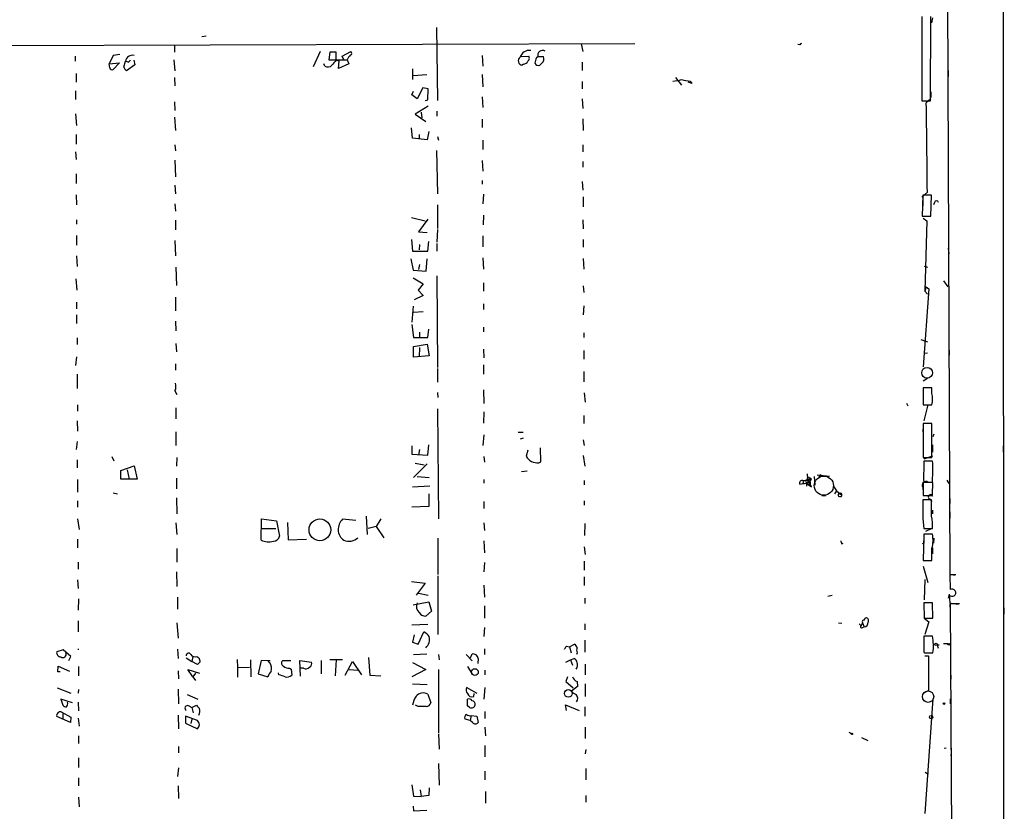
# Model space of a CAD drawing. Extents: x -23568 to 155897, y -8084 to 95568.
# Drawn here: x 582 to 745, y 23839 to 23970 of the extents above; entities that cross this region are included whole.
import ezdxf

# ---------------------------------------------------------------- set-up
doc = ezdxf.new("R2010")
doc.units = 0
doc.header["$MEASUREMENT"] = 0
doc.layers.add('MAIN', color=5, linetype='CONTINUOUS')

msp = doc.modelspace()

# ---------------------------------------------------------------- linework, layer by layer
at = {"layer": 'MAIN'}
for p, q in [((734.568, 24353.9734), (736.4307, 23878.1467)), ((745.49, 23757.666), (745.3207, 24007.0094)), ((731.774, 23970.8567), (731.774, 23956.802)), ((733.2133, 23956.802), (733.298, 23970.8567)), ((733.552, 23970.6027), (733.3827, 23969.756)), ((651.1713, 23968.994), (651.3407, 23956.8867)), ((731.774, 23969.6714), (731.774, 23968.6554)), ((612.902, 23967.5547), (612.2247, 23967.47)), ((472.186, 23965.692), (684.1067, 23966.3694)), ((607.6527, 23966.1154), (607.6527, 23964.93)), ((675.2167, 23966.2847), (675.4707, 23965.0147)), ((711.5387, 23966.1154), (711.2, 23966.2)), ((591.1427, 23964.2527), (591.1427, 23963.406)), ((597.4927, 23964.3374), (596.8153, 23962.9827)), ((598.5933, 23964.5067), (597.4927, 23964.3374)), ((631.8673, 23965.0147), (630.682, 23962.4747)), ((633.476, 23964.93), (633.3067, 23963.66)), ((634.492, 23964.93), (633.476, 23964.93)), ((634.492, 23963.5754), (634.492, 23964.93)), ((635.508, 23964.2527), (636.9473, 23965.0147)), ((635.762, 23963.66), (635.508, 23964.2527)), ((658.7913, 23964.3374), (658.876, 23962.5594)), ((665.226, 23964.168), (666.496, 23964.2527)), ((667.766, 23963.9987), (668.02, 23964.168)), ((668.02, 23964.168), (668.9513, 23964.168)), ((596.8153, 23962.9827), (598.5087, 23963.152)), ((596.9, 23962.3054), (596.8153, 23962.9827)), ((598.5087, 23963.152), (597.4927, 23962.0514)), ((599.2707, 23962.39), (599.5247, 23963.406)), ((599.948, 23963.2367), (599.5247, 23963.406)), ((601.0487, 23962.8134), (599.694, 23961.7974)), ((600.8793, 23963.5754), (601.0487, 23962.8134)), ((607.568, 23963.66), (607.7373, 23961.7974)), ((632.6293, 23962.5594), (632.46, 23962.9827)), ((633.3067, 23963.66), (636.3547, 23963.66)), ((634.492, 23963.5754), (635, 23963.4907)), ((634.9153, 23962.2207), (635, 23963.4907)), ((636.6087, 23962.9827), (634.9153, 23962.2207)), ((636.3547, 23963.66), (636.6087, 23962.9827)), ((665.6493, 23962.898), (665.3953, 23962.7287)), ((668.6973, 23963.0674), (668.3587, 23962.7287)), ((675.386, 23963.2367), (675.386, 23961.882)), ((591.312, 23961.374), (591.312, 23959.9347)), ((607.6527, 23960.6967), (607.7373, 23959.342)), ((647.192, 23962.136), (647.192, 23960.358)), ((647.2767, 23961.0354), (649.5627, 23961.2047)), ((658.7913, 23961.2047), (658.876, 23959.1727)), ((690.88, 23960.6967), (691.896, 23959.4267)), ((736.1767, 23961.882), (736.1767, 23960.866)), ((648.8853, 23959.0034), (647.954, 23957.1407)), ((649.8167, 23958.834), (648.8853, 23959.0034)), ((675.386, 23960.0194), (675.386, 23958.834)), ((693.5893, 23959.6807), (692.9967, 23959.9347)), ((693.3353, 23960.104), (693.5893, 23959.6807)), ((591.2273, 23958.4954), (591.2273, 23957.056)), ((647.1073, 23957.818), (647.3613, 23958.4107)), ((647.954, 23957.1407), (647.1073, 23957.818)), ((649.732, 23956.9714), (649.8167, 23958.834)), ((658.7913, 23957.4794), (658.876, 23955.7014)), ((733.298, 23958.326), (733.298, 23957.3947)), ((607.6527, 23956.6327), (607.7373, 23955.1934)), ((649.8167, 23955.9554), (647.6153, 23954.6007)), ((649.3087, 23956.8867), (649.732, 23956.9714)), ((675.386, 23957.1407), (675.4707, 23955.532)), ((731.774, 23956.802), (733.2133, 23956.802)), ((733.298, 23957.1407), (732.536, 23956.4634)), ((591.2273, 23954.6854), (591.3967, 23952.738)), ((607.6527, 23954.0927), (607.822, 23951.8914)), ((647.6153, 23954.6007), (649.3933, 23953.4154)), ((648.6313, 23954.9394), (648.716, 23954.008)), ((651.256, 23955.1087), (651.256, 23954.262)), ((658.7913, 23953.754), (658.7913, 23952.3994)), ((675.4707, 23953.8387), (675.5553, 23951.8914)), ((591.312, 23951.214), (591.312, 23949.6054)), ((647.192, 23950.6214), (647.0227, 23952.3147)), ((648.2927, 23951.214), (648.2927, 23950.5367)), ((649.9013, 23951.722), (649.6473, 23950.3674)), ((651.3407, 23950.8754), (651.51, 23950.2827)), ((607.7373, 23949.5207), (607.822, 23948.5047)), ((649.6473, 23950.3674), (647.192, 23950.6214)), ((658.876, 23950.2827), (658.876, 23948.7587)), ((675.4707, 23949.5207), (675.4707, 23948.3354)), ((591.2273, 23948.3354), (591.312, 23947.0654)), ((651.1713, 23948.5894), (651.3407, 23941.3927)), ((607.7373, 23946.9807), (607.822, 23944.1867)), ((658.7913, 23946.896), (658.876, 23945.118)), ((675.4707, 23946.7267), (675.4707, 23945.7954)), ((591.312, 23944.6947), (591.312, 23943.086)), ((607.7373, 23942.832), (607.822, 23941.3927)), ((658.7913, 23943.594), (658.7913, 23943.0014)), ((675.386, 23943.4247), (675.4707, 23941.9854)), ((591.312, 23941.2234), (591.3967, 23939.53)), ((658.9607, 23941.308), (658.876, 23939.6994)), ((732.7053, 23941.6467), (731.774, 23940.8)), ((731.9433, 23941.1387), (731.8587, 23937.6674)), ((733.3827, 23941.1387), (731.9433, 23941.1387)), ((733.298, 23937.6674), (733.3827, 23941.1387)), ((607.7373, 23939.6994), (607.822, 23938.514)), ((651.3407, 23939.53), (651.3407, 23935.6354)), ((675.5553, 23940.8847), (675.5553, 23939.1914)), ((731.9433, 23940.3767), (731.9433, 23939.3607)), ((733.8907, 23939.9534), (733.7213, 23939.53)), ((658.9607, 23936.228), (659.0453, 23937.8367)), ((731.8587, 23937.6674), (733.298, 23937.6674)), ((591.3967, 23937.0747), (591.3967, 23936.3127)), ((607.822, 23936.99), (607.822, 23935.3814)), ((647.0227, 23937.4134), (649.3087, 23936.9054)), ((649.732, 23937.1594), (648.208, 23935.0427)), ((675.4707, 23937.0747), (675.5553, 23935.5507)), ((732.028, 23937.3287), (732.6207, 23936.9054)), ((732.6207, 23936.9054), (732.282, 23925.2214)), ((591.3967, 23934.45), (591.3967, 23932.8414)), ((648.208, 23935.0427), (649.6473, 23934.958)), ((651.3407, 23935.466), (651.256, 23933.3494)), ((658.876, 23934.3654), (658.876, 23932.5874)), ((607.7373, 23933.6034), (607.822, 23931.0634)), ((647.0227, 23933.7727), (647.192, 23931.8254)), ((648.3773, 23932.926), (648.2927, 23932.0794)), ((649.732, 23931.8254), (649.9013, 23933.434)), ((651.256, 23933.0954), (651.256, 23931.8254)), ((675.5553, 23933.7727), (675.5553, 23932.5027)), ((647.192, 23931.8254), (649.732, 23931.8254)), ((736.1767, 23932.3334), (736.2613, 23931.402)), ((591.3967, 23931.0634), (591.4813, 23929.2854)), ((646.938, 23930.5554), (647.2767, 23928.6927)), ((648.3773, 23929.624), (648.208, 23928.7774)), ((649.478, 23928.5234), (649.6473, 23930.5554)), ((658.876, 23930.7247), (658.9607, 23928.862)), ((675.5553, 23930.64), (675.64, 23928.862)), ((607.9067, 23929.2007), (607.9913, 23926.1527)), ((647.2767, 23928.6927), (649.478, 23928.5234)), ((732.1973, 23929.37), (732.7053, 23929.2007)), ((591.4813, 23925.3907), (591.312, 23927.2534)), ((647.2767, 23927.4227), (648.97, 23926.4067)), ((648.97, 23926.4067), (648.1233, 23925.3907)), ((651.256, 23927.7614), (651.3407, 23912.5214)), ((658.9607, 23926.576), (658.9607, 23925.2214)), ((735.4147, 23926.9147), (736.092, 23925.8987)), ((648.1233, 23925.3907), (648.97, 23924.4594)), ((675.5553, 23926.068), (675.64, 23924.9674)), ((732.9593, 23925.56), (732.028, 23912.606)), ((732.536, 23925.8987), (732.282, 23925.2214)), ((732.282, 23925.2214), (732.7053, 23924.7134)), ((732.536, 23925.8987), (732.9593, 23925.56)), ((591.3967, 23923.3587), (591.3967, 23922.258)), ((607.822, 23924.2054), (607.822, 23921.9194)), ((648.97, 23924.4594), (647.446, 23923.782)), ((658.9607, 23923.1047), (658.9607, 23922.1734)), ((647.2767, 23922.6814), (647.1073, 23920.0567)), ((648.97, 23921.75), (647.3613, 23921.6654)), ((675.64, 23922.766), (675.5553, 23921.242)), ((591.3967, 23921.242), (591.3967, 23919.8027)), ((607.822, 23920.226), (607.9067, 23918.6174)), ((647.1073, 23919.6334), (647.3613, 23917.5167)), ((648.3773, 23918.3634), (648.3773, 23917.6014)), ((649.732, 23917.5167), (649.9013, 23918.8714)), ((658.9607, 23919.21), (658.9607, 23918.448)), ((675.64, 23918.2787), (675.64, 23917.5167)), ((591.4813, 23917.432), (591.4813, 23916.3314)), ((607.9067, 23916.5007), (607.9913, 23915.146)), ((647.3613, 23917.5167), (649.732, 23917.5167)), ((647.3613, 23915.9927), (649.6473, 23916.416)), ((649.6473, 23916.416), (649.986, 23914.4687)), ((731.6047, 23917.178), (732.7053, 23916.7547)), ((745.3207, 23916.67), (745.3207, 23915.654)), ((647.3613, 23914.2147), (647.3613, 23915.9927)), ((648.3773, 23915.8234), (648.2927, 23914.2994)), ((658.9607, 23915.5694), (659.0453, 23914.13)), ((675.64, 23915.3154), (675.64, 23913.876)), ((732.282, 23914.892), (732.7053, 23914.9767)), ((736.346, 23915.4), (736.346, 23914.5534)), ((591.3967, 23914.2994), (591.2273, 23912.86)), ((607.822, 23913.114), (607.822, 23912.098)), ((649.986, 23914.4687), (647.3613, 23914.2147)), ((651.3407, 23912.352), (651.3407, 23910.066)), ((658.9607, 23912.9447), (658.9607, 23911.4207)), ((675.64, 23911.844), (675.64, 23910.1507)), ((591.4813, 23911.4207), (591.4813, 23909.05)), ((732.028, 23910.32), (732.7053, 23910.7434)), ((607.7373, 23908.6267), (608.076, 23908.034)), ((651.3407, 23908.3727), (651.4253, 23907.526)), ((658.9607, 23908.796), (659.0453, 23906.51)), ((675.7247, 23908.288), (675.894, 23906.764)), ((733.4673, 23909.1347), (732.028, 23909.1347)), ((732.028, 23909.1347), (732.028, 23906.3407)), ((733.4673, 23908.2034), (733.4673, 23909.1347)), ((729.234, 23906.5947), (729.488, 23906.1714)), ((591.566, 23906.3407), (591.566, 23905.24)), ((607.9067, 23905.8327), (607.9067, 23903.97)), ((651.3407, 23905.6634), (651.51, 23887.3754)), ((659.0453, 23905.1554), (658.9607, 23903.2927)), ((732.028, 23906.3407), (733.4673, 23906.3407)), ((732.79, 23906.3407), (732.1127, 23903.6314)), ((591.4813, 23903.6314), (591.566, 23901.938)), ((675.64, 23904.5627), (675.64, 23903.208)), ((607.9067, 23901.8534), (607.9067, 23899.5674)), ((664.718, 23901.7687), (665.5647, 23901.7687)), ((732.028, 23902.7847), (731.9433, 23901.8534)), ((733.4673, 23903.208), (732.028, 23903.208)), ((732.028, 23903.208), (732.028, 23897.5354)), ((733.4673, 23897.5354), (733.4673, 23903.208)), ((736.346, 23902.6154), (736.346, 23901.43)), ((591.4813, 23900.2447), (591.312, 23898.89)), ((659.0453, 23901.3454), (658.876, 23899.5674)), ((665.5647, 23900.7527), (665.0567, 23900.5834)), ((675.5553, 23900.4987), (675.7247, 23899.5674)), ((733.806, 23901.43), (733.6367, 23901.0067)), ((736.346, 23900.7527), (736.346, 23899.7367)), ((647.1073, 23899.4827), (647.1073, 23898.128)), ((648.3773, 23898.89), (648.208, 23897.9587)), ((649.732, 23897.9587), (649.9013, 23899.652)), ((666.3267, 23898.8054), (666.0727, 23897.7894)), ((668.528, 23896.858), (668.4433, 23899.144)), ((733.552, 23899.652), (733.552, 23898.4667)), ((745.3207, 23899.4827), (745.3207, 23898.4667)), ((591.4813, 23897.1967), (591.4813, 23895.842)), ((597.2387, 23897.7047), (597.5773, 23897.0274)), ((608.076, 23897.5354), (607.9913, 23896.096)), ((647.1073, 23898.128), (649.732, 23897.9587)), ((659.0453, 23897.7047), (659.13, 23896.7734)), ((668.1893, 23896.6887), (668.528, 23896.858)), ((675.5553, 23897.874), (675.8093, 23896.096)), ((732.028, 23897.5354), (733.4673, 23897.5354)), ((733.552, 23897.7894), (732.1127, 23897.2814)), ((733.552, 23896.9427), (732.1127, 23896.9427)), ((732.1127, 23896.9427), (732.1127, 23895.4187)), ((598.7627, 23895.4187), (600.964, 23896.1807)), ((598.7627, 23893.9794), (598.7627, 23895.4187)), ((599.7787, 23895.5034), (600.1173, 23893.9794)), ((600.964, 23896.1807), (601.472, 23893.9794)), ((649.6473, 23896.5194), (647.3613, 23894.2334)), ((647.6153, 23896.604), (649.1393, 23896.35)), ((665.3107, 23895.2494), (666.242, 23895.334)), ((591.566, 23893.8947), (591.566, 23891.778)), ((600.1173, 23893.9794), (598.7627, 23893.9794)), ((601.472, 23893.9794), (600.1173, 23893.9794)), ((607.9913, 23894.1487), (607.9913, 23892.3707)), ((647.954, 23894.4027), (649.986, 23894.2334)), ((659.0453, 23893.8947), (659.0453, 23893.302)), ((675.7247, 23893.7254), (675.7247, 23893.048)), ((712.1313, 23893.7254), (712.0467, 23893.2174)), ((712.1313, 23893.7254), (712.5547, 23893.7254)), ((712.724, 23894.826), (712.8087, 23893.9794)), ((713.0627, 23894.2334), (713.232, 23894.1487)), ((713.232, 23893.81), (713.232, 23894.1487)), ((713.232, 23893.556), (713.232, 23893.048)), ((713.9093, 23894.4027), (713.994, 23892.9634)), ((714.4173, 23894.6567), (716.4493, 23894.4874)), ((714.8407, 23894.4027), (714.6713, 23894.4874)), ((733.552, 23893.4714), (733.552, 23894.2334)), ((735.9227, 23893.81), (736.2613, 23893.2174)), ((647.192, 23892.7094), (650.0707, 23892.8787)), ((712.5547, 23893.302), (713.486, 23892.7094)), ((712.6393, 23893.302), (712.6393, 23892.794)), ((717.042, 23892.8787), (717.6347, 23892.032)), ((717.6347, 23892.032), (717.296, 23891.524)), ((717.6347, 23892.032), (718.312, 23891.4394)), ((731.9433, 23892.6247), (732.028, 23891.6934)), ((733.6367, 23893.3867), (732.028, 23893.3867)), ((732.028, 23893.3867), (732.028, 23891.27)), ((732.1127, 23893.4714), (733.552, 23893.4714)), ((733.552, 23891.3547), (733.6367, 23893.3867)), ((591.566, 23890.3387), (591.566, 23889.3227)), ((597.4927, 23891.6934), (598.17, 23891.524)), ((607.9913, 23890.8467), (608.076, 23888.222)), ((649.9013, 23891.524), (649.9013, 23889.4074)), ((659.0453, 23890.254), (659.0453, 23889.0687)), ((675.7247, 23890.3387), (675.7247, 23889.6614)), ((715.1793, 23891.27), (715.772, 23891.1854)), ((733.3827, 23890.508), (731.9433, 23890.508)), ((733.044, 23890.6774), (733.4673, 23890.254)), ((733.3827, 23891.27), (733.552, 23891.3547)), ((733.3827, 23887.7987), (733.3827, 23890.508)), ((736.4307, 23890.762), (736.4307, 23889.9154)), ((649.9013, 23889.4074), (647.1073, 23889.3227)), ((733.552, 23888.8147), (733.552, 23888.222)), ((591.566, 23887.3754), (591.82, 23885.5974)), ((622.046, 23883.8194), (622.1307, 23887.3754)), ((622.1307, 23887.3754), (624.586, 23887.0367)), ((624.586, 23887.0367), (625.094, 23884.4967)), ((637.794, 23887.1214), (635.5927, 23887.2907)), ((639.4873, 23887.7987), (639.6567, 23884.7507)), ((641.9427, 23887.3754), (641.1807, 23886.1054)), ((731.9433, 23887.3754), (732.1127, 23885.7667)), ((736.4307, 23888.5607), (736.4307, 23887.46)), ((607.9067, 23886.698), (608.076, 23884.7507)), ((622.2153, 23885.7667), (624.5013, 23885.7667)), ((626.4487, 23886.7827), (626.5333, 23883.904)), ((641.1807, 23886.1054), (639.826, 23885.7667)), ((641.1807, 23886.1054), (642.4507, 23884.2427)), ((659.0453, 23886.698), (659.13, 23885.428)), ((675.8093, 23884.5814), (675.894, 23886.6134)), ((732.1127, 23885.7667), (733.552, 23885.7667)), ((732.4513, 23885.3434), (733.3827, 23885.7667)), ((591.566, 23883.9887), (591.566, 23882.5494)), ((626.5333, 23883.904), (629.5813, 23883.9887)), ((651.4253, 23884.158), (651.4253, 23878.1467)), ((659.0453, 23883.7347), (659.13, 23881.7027)), ((732.1127, 23884.8354), (732.028, 23880.4327)), ((733.552, 23884.8354), (732.1127, 23884.8354)), ((733.806, 23884.158), (733.7213, 23883.3114)), ((608.076, 23882.4647), (608.076, 23880.1787)), ((675.7247, 23882.7187), (675.894, 23881.4487)), ((718.4813, 23883.2267), (718.7353, 23883.3114)), ((732.1127, 23883.3114), (731.8587, 23883.2267)), ((733.552, 23882.5494), (733.552, 23881.5334)), ((732.028, 23880.4327), (733.4673, 23880.4327)), ((591.6507, 23880.1787), (591.6507, 23878.9934)), ((659.13, 23880.094), (659.0453, 23878.57)), ((675.7247, 23880.348), (675.7247, 23878.824)), ((732.028, 23879.5014), (732.79, 23876.792)), ((736.4307, 23878.9934), (736.4307, 23878.1467)), ((591.566, 23877.2154), (591.6507, 23875.776)), ((607.9913, 23878.57), (608.076, 23876.1147)), ((651.4253, 23877.8927), (651.4253, 23868.156)), ((675.7247, 23877.7234), (675.7247, 23876.284)), ((732.282, 23877.3), (732.1973, 23873.9134)), ((736.4307, 23878.1467), (737.4467, 23878.1467)), ((737.0233, 23878.062), (736.4307, 23878.062)), ((736.4307, 23878.062), (736.5153, 23875.6067)), ((647.0227, 23876.9614), (649.3087, 23876.7074)), ((649.3087, 23876.7074), (647.7847, 23874.6754)), ((659.0453, 23876.3687), (659.13, 23874.3367)), ((591.7353, 23874.0827), (591.6507, 23872.22)), ((608.1607, 23874.3367), (608.1607, 23872.3894)), ((648.208, 23875.014), (649.8167, 23874.6754)), ((675.8093, 23874.1674), (675.8093, 23873.3207)), ((716.1953, 23874.506), (716.8727, 23874.6754)), ((736.346, 23874.8447), (736.1767, 23874.1674)), ((736.346, 23874.76), (736.4307, 23873.4054)), ((647.2767, 23873.0667), (649.9013, 23873.5747)), ((649.9013, 23873.5747), (650.3247, 23872.0507)), ((659.13, 23872.8974), (659.13, 23870.8654)), ((733.552, 23873.4054), (732.1127, 23873.4054)), ((732.1127, 23873.4054), (732.1973, 23870.8654)), ((733.6367, 23870.8654), (733.552, 23873.4054)), ((736.4307, 23873.236), (736.5153, 23872.0507)), ((737.4467, 23873.236), (736.5153, 23873.236)), ((736.5153, 23873.236), (737.362, 23699.5)), ((745.4053, 23872.5587), (745.4053, 23871.5427)), ((650.3247, 23872.0507), (649.3933, 23871.204)), ((722.2067, 23870.5267), (722.4607, 23870.95)), ((732.1973, 23871.7967), (732.1973, 23870.8654)), ((732.1973, 23870.8654), (733.6367, 23870.8654)), ((732.1973, 23870.8654), (732.9593, 23870.2727)), ((591.6507, 23870.442), (591.6507, 23868.5794)), ((608.076, 23870.1034), (608.2453, 23867.5634)), ((647.1073, 23869.7647), (649.732, 23869.8494)), ((659.13, 23869.3414), (659.0453, 23867.8174)), ((675.8093, 23869.934), (675.8093, 23868.918)), ((717.9733, 23870.1034), (718.4813, 23870.0187)), ((721.36, 23869.934), (721.6987, 23869.5954)), ((721.9527, 23870.1034), (721.6987, 23869.5954)), ((721.9527, 23870.1034), (722.2067, 23869.426)), ((721.9527, 23869.3414), (722.2067, 23869.426)), ((732.9593, 23870.2727), (732.282, 23868.156)), ((647.446, 23868.0714), (647.192, 23866.886)), ((648.1233, 23866.5474), (649.0547, 23868.5794)), ((733.552, 23867.902), (732.1127, 23867.902)), ((732.1127, 23867.902), (732.1127, 23865.1927)), ((591.6507, 23865.7854), (591.6507, 23865.616)), ((608.1607, 23865.7007), (608.2453, 23864.1767)), ((647.192, 23866.886), (648.1233, 23866.5474)), ((659.13, 23865.7854), (659.13, 23864.854)), ((672.7613, 23866.2087), (673.2693, 23866.124)), ((673.2693, 23866.124), (674.116, 23866.5474)), ((673.2693, 23866.124), (673.5233, 23865.108)), ((675.8093, 23867.2247), (675.8093, 23865.1927)), ((734.314, 23866.4627), (734.4833, 23865.87)), ((734.314, 23866.4627), (734.6527, 23866.4627)), ((735.4147, 23866.632), (736.1767, 23866.632)), ((589.1953, 23865.616), (588.0947, 23865.2774)), ((590.4653, 23864.5154), (589.1953, 23865.616)), ((590.1267, 23863.838), (590.4653, 23864.5154)), ((609.6, 23864.2614), (610.5313, 23863.6687)), ((610.7007, 23864.5154), (610.5313, 23863.6687)), ((611.378, 23864.5154), (611.7167, 23864.2614)), ((639.9107, 23864.346), (640.08, 23861.3827)), ((647.3613, 23864.854), (649.5627, 23864.9387)), ((651.51, 23864.854), (651.5947, 23863.9227)), ((656.082, 23864.854), (657.098, 23863.7534)), ((656.844, 23864.2614), (657.098, 23864.9387)), ((658.114, 23864.1767), (658.0293, 23863.33)), ((673.4387, 23863.9227), (674.0313, 23864.1767)), ((674.5393, 23865.108), (674.4547, 23864.854)), ((732.282, 23864.6), (732.8747, 23864.6)), ((732.7053, 23865.108), (733.6367, 23865.108)), ((732.8747, 23864.6), (732.8747, 23858.8427)), ((588.264, 23861.9754), (588.3487, 23862.9067)), ((588.3487, 23862.9067), (590.2113, 23862.06)), ((591.7353, 23862.822), (591.7353, 23861.298)), ((611.4627, 23863.1607), (610.5313, 23863.6687)), ((611.886, 23863.584), (611.4627, 23863.1607)), ((618.0667, 23864.0074), (618.1513, 23862.6527)), ((618.1513, 23862.6527), (620.0987, 23862.7374)), ((618.1513, 23862.6527), (618.1513, 23861.044)), ((620.268, 23863.9227), (620.3527, 23861.1287)), ((622.046, 23863.838), (621.538, 23861.6367)), ((623.57, 23863.7534), (622.046, 23863.838)), ((623.57, 23863.4147), (623.2313, 23863.7534)), ((626.9567, 23863.7534), (625.602, 23863.7534)), ((626.7873, 23862.568), (627.0413, 23862.3987)), ((628.5653, 23861.2134), (628.4807, 23863.838)), ((628.4807, 23863.838), (630.428, 23863.584)), ((629.0733, 23862.568), (628.65, 23862.568)), ((632.0367, 23863.838), (632.0367, 23861.6367)), ((633.476, 23864.0074), (635.5927, 23864.0074)), ((634.492, 23863.9227), (634.3227, 23861.298)), ((636.016, 23861.3827), (637.2013, 23863.6687)), ((637.2013, 23863.6687), (638.7253, 23861.4674)), ((647.192, 23863.4994), (649.3933, 23862.314)), ((656.336, 23862.822), (657.098, 23861.552)), ((672.6767, 23863.584), (673.4387, 23863.9227)), ((673.4387, 23863.9227), (673.7773, 23863.076)), ((675.894, 23863.2454), (675.894, 23861.4674)), ((588.6873, 23861.9754), (588.264, 23861.9754)), ((608.2453, 23862.1447), (608.33, 23860.79)), ((610.7007, 23861.1287), (609.854, 23862.314)), ((609.854, 23862.314), (611.8013, 23861.7214)), ((611.124, 23861.7214), (610.7007, 23861.1287)), ((610.7007, 23861.1287), (611.124, 23860.536)), ((621.538, 23861.6367), (623.1467, 23861.1287)), ((625.0093, 23861.4674), (624.9247, 23861.806)), ((627.0413, 23862.3987), (627.126, 23861.3827)), ((636.6933, 23862.314), (638.1327, 23862.2294)), ((640.08, 23861.3827), (641.9427, 23861.298)), ((649.3933, 23862.314), (647.1073, 23861.1287)), ((651.51, 23862.314), (651.51, 23851.8154)), ((659.2147, 23862.2294), (659.2147, 23861.4674)), ((672.9307, 23861.1287), (672.6767, 23860.3667)), ((736.6, 23861.3827), (736.6, 23860.7054)), ((588.1793, 23859.266), (590.4653, 23858.4194)), ((647.192, 23859.9434), (649.6473, 23859.8587)), ((657.9447, 23858.3347), (656.1667, 23859.3507)), ((659.2147, 23859.3507), (659.0453, 23857.4034)), ((672.6767, 23860.3667), (673.862, 23859.266)), ((674.624, 23859.52), (673.608, 23858.758)), ((674.5393, 23860.3667), (674.624, 23859.52)), ((675.894, 23859.9434), (675.894, 23857.8267)), ((591.7353, 23859.012), (591.6507, 23858.4194)), ((608.2453, 23859.0967), (608.33, 23856.6414)), ((609.7693, 23858.1654), (611.5473, 23857.4034)), ((649.732, 23858.25), (650.24, 23856.8107)), ((657.352, 23857.8267), (657.4367, 23858.3347)), ((732.8747, 23858.8427), (732.1127, 23858.4194)), ((590.7193, 23856.8107), (588.772, 23857.4034)), ((588.772, 23857.4034), (589.1107, 23856.3874)), ((591.6507, 23856.8954), (591.7353, 23855.456)), ((610.0233, 23856.3027), (610.5313, 23856.0487)), ((610.5313, 23856.0487), (611.2933, 23856.3874)), ((610.5313, 23856.0487), (610.7853, 23855.1174)), ((648.1233, 23856.218), (647.7, 23856.3874)), ((656.336, 23856.3027), (656.336, 23857.4034)), ((656.6747, 23856.0487), (656.336, 23856.3027)), ((672.7613, 23855.5407), (672.592, 23856.472)), ((672.592, 23856.472), (674.878, 23855.5407)), ((675.8093, 23856.1334), (675.8093, 23854.6094)), ((733.6367, 23857.488), (732.282, 23838.438)), ((736.5153, 23857.488), (736.5153, 23856.6414)), ((590.3807, 23853.5087), (588.0947, 23854.5247)), ((588.8567, 23855.2867), (590.4653, 23854.44)), ((589.1107, 23854.948), (589.1107, 23854.186)), ((590.4653, 23854.44), (590.3807, 23853.5087)), ((591.6507, 23854.2707), (591.82, 23852.916)), ((608.2453, 23854.7787), (608.33, 23852.4927)), ((609.5153, 23854.6094), (609.5153, 23853.424)), ((611.4627, 23853.8474), (609.5153, 23854.6094)), ((656.9287, 23854.694), (656.7593, 23853.8474)), ((656.9287, 23854.694), (657.86, 23854.6094)), ((657.86, 23854.6094), (658.114, 23853.5087)), ((659.2147, 23855.3714), (659.2147, 23854.186)), ((609.5153, 23853.424), (611.4627, 23852.4927)), ((610.5313, 23854.1014), (610.362, 23853.3394)), ((656.7593, 23853.8474), (655.9127, 23854.1014)), ((657.1827, 23853.5087), (656.7593, 23853.8474)), ((659.2147, 23852.7467), (659.2993, 23851.3074)), ((675.894, 23852.7467), (675.894, 23850.884)), ((591.7353, 23851.3074), (591.7353, 23850.0374)), ((651.51, 23851.646), (651.5947, 23849.106)), ((719.6667, 23851.9), (720.09, 23851.7307)), ((721.7833, 23851.0534), (722.7993, 23850.5454)), ((608.33, 23849.5294), (608.33, 23848.5134)), ((659.2147, 23849.6987), (659.2147, 23847.836)), ((675.9787, 23849.0214), (675.894, 23848.344)), ((735.838, 23849.2754), (735.4993, 23849.1907)), ((736.6, 23849.2754), (736.6847, 23848.7674)), ((736.6847, 23848.5134), (736.6, 23848.0054)), ((591.7353, 23847.6667), (591.7353, 23846.058)), ((651.51, 23846.7354), (651.5947, 23843.0947)), ((736.6847, 23847.582), (736.6847, 23846.6507)), ((608.33, 23845.9734), (608.1607, 23844.534)), ((659.2147, 23845.4654), (659.2147, 23844.026)), ((675.9787, 23845.8887), (675.9787, 23844.026)), ((732.3667, 23845.296), (732.8747, 23844.9574)), ((591.7353, 23844.3647), (591.7353, 23843.01)), ((608.2453, 23843.01), (608.33, 23840.8934)), ((647.1073, 23843.1794), (647.3613, 23841.3167)), ((591.7353, 23841.1474), (591.82, 23839.5387)), ((647.3613, 23841.3167), (648.6313, 23841.232)), ((648.462, 23842.3327), (648.6313, 23841.232)), ((649.9013, 23841.4014), (648.6313, 23841.232)), ((649.986, 23842.6714), (649.9013, 23841.4014)), ((659.2993, 23842.0787), (659.2993, 23840.1314)), ((675.9787, 23841.4014), (675.9787, 23840.3007)), ((647.2767, 23839.6234), (647.3613, 23838.8614)), ((647.3613, 23838.8614), (649.5627, 23838.946))]:
    msp.add_line(p, q, dxfattribs=at)
at = {"layer": 'MAIN', "color": 5}
for centre, radius in [((732.6629, 23911.6324), 0.8988), ((715.5179, 23892.8834), 1.5889), ((732.8323, 23857.8267), 0.943)]:
    msp.add_circle(centre, radius, dxfattribs=at)
at = {"layer": 'MAIN'}
for centre, radius in [((631.8136, 23885.5414), 1.8042), ((734.1446, 23866.5333), 0.1834), ((736.2613, 23866.5192), 0.1411), ((657.5537, 23861.9035), 0.5639), ((673.0754, 23858.3576), 0.631), ((735.457, 23856.6837), 0.1338), ((733.3262, 23854.4401), 0.2822), ((720.1746, 23851.6461), 0.1197)]:
    msp.add_circle(centre, radius, dxfattribs=at)
for centre, radius, start, end in [((711.835, 23966.0732), 0.2992, 98.127394, 171.894264), ((600.6233, 23963.2861), 1.1051, 72.043789, 173.771453), ((638.5099, 23962.7735), 2.3304, 134.977399, 157.641128), ((636.8062, 23964.7325), 0.3155, 280.312966, 63.434949), ((665.5262, 23963.4811), 0.7637, 127.936838, 260.130658), ((666.5868, 23963.598), 1.6052, 81.116255, 162.399194), ((666.0073, 23963.9101), 0.5968, 302.358529, 35.03213), ((671.3649, 23962.5169), 3.892, 157.621226, 171.868649), ((668.8058, 23964.3878), 0.8161, 60.689671, 195.6271), ((668.0011, 23963.8077), 1.0162, 313.241594, 20.765892), ((597.281, 23962.376), 0.3875, 190.497939, 303.11188), ((600.3708, 23962.7283), 1.1509, 197.093579, 233.981411), ((599.6519, 23963.9561), 0.778, 292.371723, 337.628278), ((633.095, 23963.5332), 1.0794, 244.441492, 311.81559), ((845.8251, 23793.8296), 271.0633, 141.228066, 141.457252), ((665.5704, 23963.7089), 0.8147, 275.557346, 338.173778), ((668.1047, 23963.3214), 0.6448, 203.197424, 293.197424), ((690.2365, 23965.5568), 5.4572, 272.312515, 287.703514), ((694.9095, 23973.2292), 13.2193, 256.82284, 263.160773), ((-1322.9454, 23925.5675), 2055.7136, 0.4481557, 0.8611469), ((734.2293, 23939.8546), 0.3528, 16.262153, 163.733298), ((606.2894, 23909.3611), 1.6235, 333.105086, 19.263065), ((729.0678, 23907.2721), 4.497, 348.046642, 11.952112), ((667.9565, 23898.8265), 2.1504, 208.834373, 276.214849), ((723.6356, 23895.5881), 10.0085, 352.22086, 7.778573), ((739.8912, 23894.445), 7.8392, 172.864921, 187.134354), ((711.9051, 23893.3327), 0.4174, 70.17168, 208.627987), ((711.9627, 23895.2475), 1.5244, 273.158773, 303.708832), ((712.724, 23893.5878), 0.2182, 140.897224, 39.102776), ((712.9357, 23894.1064), 0.1796, 45, 225), ((713.105, 23893.8523), 0.3224, 156.782742, 293.200924), ((713.0627, 23893.7465), 0.1707, 352.895811, 187.100038), ((713.6552, 23893.3444), 0.6292, 132.268789, 199.661787), ((713.232, 23893.937), 0.2117, 270, 90), ((799.5703, 23852.2621), 94.6305, 153.3271, 153.556364), ((732.4619, 23892.9528), 0.6137, 57.6799, 212.3201), ((669.7224, 24147.2133), 257.4986, 279.345895, 279.575081), ((712.7666, 23892.4133), 0.778, 22.371722, 67.628278), ((718.1004, 23891.3335), 0.2366, 26.586709, 280.298349), ((718.2616, 23891.3446), 0.2713, 244.011004, 138.615449), ((1515.0926, 23888.9417), 783.1509, 179.8854085, 180.1145916), ((732.7054, 24229.9697), 338.7004, 269.885409, 270.114575), ((733.2557, 23891.0076), 0.3922, 13.731538, 237.334988), ((637.0697, 23885.623), 2.2277, 131.529735, 234.056014), ((727.8753, 23886.3168), 5.7033, 354.465041, 15.060131), ((623.3267, 23886.9097), 3.3452, 247.489622, 282.978955), ((624.0759, 23884.6854), 1.0354, 270.116207, 349.499656), ((636.6353, 23885.7788), 2.1452, 245.977579, 314.269086), ((845.389, 23925.8032), 133.8593, 198.316987, 198.546184), ((901.4126, 23883.65), 169.3002, 179.885375, 180.114592), ((728.9248, 23883.8139), 4.7386, 343.457682, 12.448938), ((225.4673, 23881.4487), 508.001, 359.885409, 0.114591), ((737.1503, 23878.528), 0.483, 254.755286, 307.859376), ((736.8448, 23875.1005), 0.604, 214.318943, 123.061249), ((649.3298, 23872.8551), 1.4818, 158.199309, 225.582371), ((737.4433, 23877.3181), 4.0416, 255.490297, 278.480154), ((737.6159, 23874.1678), 0.947, 259.708141, 296.556934), ((649.3368, 23872.4173), 1.2146, 210.726721, 272.666179), ((722.4439, 23870.4421), 0.5082, 329.999205, 88.105497), ((721.7834, 23869.4261), 0.1893, 116.578587, 333.421413), ((722.1502, 23870.2728), 0.2602, 77.454468, 220.620402), ((722.1641, 23870.1459), 0.7211, 273.386522, 3.346865), ((647.6156, 23865.8705), 3.0674, 39.397568, 62.020577), ((648.0935, 23867.3939), 1.9393, 312.086475, 12.613728), ((725.3163, 23866.2541), 8.399, 352.157103, 11.315016), ((545.592, 23950.6047), 152.6261, 326.200547, 326.42973), ((673.4394, 23865.6167), 1.1506, 17.082228, 53.983609), ((675.5563, 23865.5313), 1.1016, 157.396939, 202.59826), ((588.8214, 23865.1645), 0.7354, 171.169134, 266.148614), ((589.1078, 23864.8788), 0.56, 233.152613, 24.161962), ((610.0092, 23864.6424), 0.4114, 30.954202, 185.915695), ((611.0393, 23865.1928), 0.7573, 206.575202, 296.565051), ((781.1453, 23906.2462), 174.5531, 193.917671, 194.146862), ((657.2069, 23864.0255), 0.9197, 9.463346, 96.800464), ((673.7292, 23863.4209), 0.8139, 5.534773, 68.212969), ((732.5361, 23866.0398), 0.947, 243.443066, 280.291859), ((621.2835, 23862.441), 2.4852, 351.18127, 23.066602), ((625.8983, 23863.3724), 0.4827, 127.87186, 254.745922), ((626.6816, 23863.9443), 1.3803, 228.739101, 274.391702), ((629.4771, 23863.2777), 0.8165, 240.361301, 318.569835), ((629.8353, 23863.3301), 0.6448, 293.197424, 23.189256), ((673.5961, 23863.0811), 1.0318, 318.595194, 23.916819), ((625.6158, 23860.2118), 2.6338, 135.435321, 159.627527), ((540.8398, 23607.2906), 267.7505, 71.448768, 71.677944), ((626.3639, 23862.1732), 1.098, 252.038641, 313.952068), ((674.8782, 23861.4676), 1.1519, 197.110409, 252.889591), ((656.9496, 23858.959), 0.8754, 153.420314, 225.495234), ((651.8726, 23855.4443), 4.7747, 148.888481, 168.607934), ((648.9666, 23856.8833), 1.5665, 60.749642, 138.980953), ((657.105, 23858.6027), 0.8144, 199.213679, 287.656219), ((675.174, 23859.9854), 1.9897, 218.08865, 246.16616), ((673.7874, 23857.528), 0.8635, 320.606481, 47.571885), ((589.7621, 23857.0889), 0.9573, 227.120783, 266.478547), ((589.2168, 23856.6414), 0.7034, 313.761521, 21.169102), ((609.8272, 23855.9131), 0.4362, 63.282207, 238.612772), ((738.5472, 23983.1333), 179.6053, 224.885409, 225.114592), ((610.5976, 23855.4183), 1.289, 330.250708, 20.960281), ((648.8006, 23517.5183), 338.7004, 89.885408, 90.114575), ((649.5132, 23856.9589), 0.7418, 267.279935, 348.474956), ((656.59, 23856.8953), 0.5681, 26.574073, 116.56054), ((657.0034, 23856.5616), 0.6092, 237.345584, 351.54271), ((657.0133, 23856.5567), 0.5987, 351.867191, 81.867191), ((588.7127, 23854.6687), 0.6346, 76.883564, 193.116436), ((656.4208, 23854.3554), 0.5681, 116.574073, 206.56054), ((656.7172, 23855.5411), 0.8731, 230.912826, 284.018736), ((610.9545, 23853.1701), 0.8468, 306.878017, 53.117923), ((657.6484, 23853.932), 0.6293, 222.269402, 317.724474)]:
    msp.add_arc(centre, radius, start, end, dxfattribs=at)

doc.saveas('drawing.dxf')
